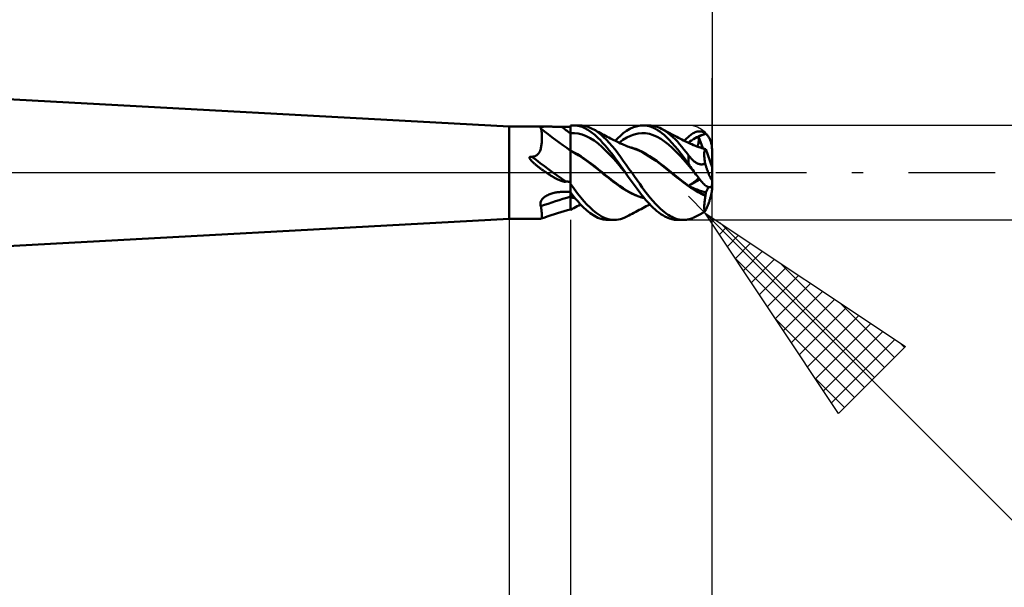
# Model space of a CAD drawing. Units: millimetres. Extents: x -76 to 93, y -42 to 40.
# Drawn here: x 27 to 47, y -9 to 3 of the extents above; entities that cross this region are included whole.
import ezdxf

# ---------------------------------------------------------------- set-up
doc = ezdxf.new("R2010")
doc.units = ezdxf.units.MM
doc.header["$LTSCALE"] = 4.8
doc.linetypes.add('LONGDASH_DASH', pattern=[0.85, 0.4, -0.2, 0.05, -0.2])
for name, color, linetype in [('1', 4, 'CONTINUOUS'), ('2', 7, 'CONTINUOUS'), ('4', 2, 'LONGDASH_DASH'), ('CUT', 1, 'CONTINUOUS'), ('NOCUT', 7, 'CONTINUOUS'), ('SK2', 7, 'CONTINUOUS'), ('SK4', 2, 'LONGDASH_DASH')]:
    doc.layers.add(name, color=color, linetype=linetype)

msp = doc.modelspace()

# ---------------------------------------------------------------- linework, layer by layer
at = {"layer": '1', "color": 4, "linetype": 'CONTINUOUS', "lineweight": 50}
for p, q in [((36.9, 0.975), (0, 3)), ((36.9, 0.975), (37.697, 0.975)), ((36.9, -0.975), (36.9, 0.975)), ((37.564, 0.955), (37.566, 0.959)), ((37.564, 0.95), (37.564, 0.955)), ((37.566, 0.945), (37.564, 0.95)), ((37.566, 0.959), (37.571, 0.963)), ((37.57, 0.939), (37.566, 0.945)), ((37.576, 0.933), (37.57, 0.939)), ((37.571, 0.963), (37.579, 0.966)), ((37.58, 0.922), (37.576, 0.933)), ((37.579, 0.966), (37.588, 0.968)), ((37.583, 0.91), (37.58, 0.922)), ((37.586, 0.897), (37.583, 0.91)), ((37.588, 0.882), (37.586, 0.897)), ((37.588, 0.968), (37.599, 0.97)), ((37.59, 0.867), (37.588, 0.882)), ((37.592, 0.85), (37.59, 0.867)), ((37.594, 0.832), (37.592, 0.85)), ((37.599, 0.97), (37.613, 0.972)), ((37.613, 0.972), (37.627, 0.973)), ((37.627, 0.973), (37.643, 0.974)), ((37.643, 0.974), (37.66, 0.975)), ((37.66, 0.975), (37.678, 0.975)), ((37.678, 0.975), (37.697, 0.975)), ((37.718, 0.975), (37.697, 0.975)), ((37.738, 0.975), (37.718, 0.975)), ((37.76, 0.974), (37.738, 0.975)), ((37.782, 0.974), (37.76, 0.974)), ((37.804, 0.974), (37.782, 0.974)), ((37.827, 0.973), (37.804, 0.974)), ((37.85, 0.973), (37.827, 0.973)), ((37.873, 0.972), (37.85, 0.973)), ((37.896, 0.972), (37.873, 0.972)), ((37.92, 0.972), (37.896, 0.972)), ((37.944, 0.971), (37.92, 0.972)), ((37.968, 0.971), (37.944, 0.971)), ((37.991, 0.971), (37.968, 0.971)), ((38.015, 0.971), (37.991, 0.971)), ((38.094, 0.971), (38.015, 0.971)), ((38.121, 0.971), (38.094, 0.971)), ((38.147, 0.971), (38.121, 0.971)), ((38.174, 0.971), (38.147, 0.971)), ((38.2, 0.971), (38.174, 0.971)), ((38.2, 0.995), (38.21, 0.997)), ((38.2, -0.786), (38.2, 0.995)), ((38.2, 0.968), (38.2, 0.99)), ((38.2, 0.968), (38.2, 0.99)), ((38.2, 0.946), (38.2, 0.968)), ((38.2, 0.946), (38.2, 0.968)), ((38.201, 0.923), (38.2, 0.946)), ((38.201, 0.923), (38.2, 0.946)), ((38.201, 0.901), (38.201, 0.923)), ((38.201, 0.901), (38.201, 0.923)), ((38.201, 0.878), (38.201, 0.901)), ((38.201, 0.878), (38.201, 0.901)), ((38.201, 0.856), (38.201, 0.878)), ((38.201, 0.856), (38.201, 0.878)), ((38.202, 0.833), (38.201, 0.856)), ((38.202, 0.833), (38.201, 0.856)), ((38.202, 0.833), (38.285, 0.837)), ((38.21, 0.997), (38.22, 0.998)), ((38.22, 0.998), (38.23, 0.998)), ((38.23, 0.998), (38.24, 0.999)), ((38.24, 0.999), (38.25, 1)), ((38.25, 1), (38.259, 1)), ((38.304, 0.999), (38.259, 1)), ((38.267, 1), (38.4, 1)), ((38.368, 0.828), (38.285, 0.837)), ((38.349, 0.993), (38.304, 0.999)), ((38.394, 0.983), (38.349, 0.993)), ((38.446, 0.967), (38.394, 0.983)), ((38.449, 0.997), (38.406, 1)), ((38.505, 0.942), (38.446, 0.967)), ((38.491, 0.991), (38.449, 0.997)), ((38.534, 0.981), (38.491, 0.991)), ((38.57, 0.907), (38.505, 0.942)), ((38.577, 0.968), (38.534, 0.981)), ((38.642, 0.86), (38.57, 0.907)), ((38.62, 0.951), (38.577, 0.968)), ((38.663, 0.931), (38.62, 0.951)), ((38.717, 0.8), (38.642, 0.86)), ((38.724, 0.896), (38.663, 0.931)), ((38.696, 0.914), (38.663, 0.931)), ((38.73, 0.896), (38.696, 0.914)), ((38.783, 0.855), (38.724, 0.896)), ((38.77, 0.874), (38.73, 0.896)), ((38.803, 0.856), (38.77, 0.874)), ((38.842, 0.807), (38.783, 0.855)), ((38.836, 0.838), (38.803, 0.856)), ((38.875, 0.816), (38.836, 0.838)), ((39.321, 0.833), (39.388, 0.882)), ((39.388, 0.882), (39.462, 0.926)), ((39.462, 0.926), (39.54, 0.962)), ((39.54, 0.962), (39.618, 0.986)), ((39.618, 0.986), (39.683, 0.997)), ((39.634, 0.829), (39.714, 0.837)), ((39.683, 0.997), (39.735, 1)), ((39.794, 0.833), (39.714, 0.837)), ((39.731, 1), (39.866, 1)), ((39.779, 0.998), (39.735, 1)), ((39.824, 0.991), (39.779, 0.998)), ((39.868, 0.981), (39.824, 0.991)), ((39.913, 0.998), (39.867, 1)), ((39.913, 0.967), (39.868, 0.981)), ((39.96, 0.991), (39.913, 0.998)), ((39.958, 0.949), (39.913, 0.967)), ((40.003, 0.927), (39.958, 0.949)), ((40.006, 0.981), (39.96, 0.991)), ((40.048, 0.901), (40.003, 0.927)), ((40.051, 0.966), (40.006, 0.981)), ((40.092, 0.872), (40.048, 0.901)), ((40.092, 0.949), (40.051, 0.966)), ((40.129, 0.931), (40.092, 0.949)), ((40.137, 0.838), (40.092, 0.872)), ((40.179, 0.902), (40.129, 0.931)), ((40.171, 0.908), (40.129, 0.931)), ((40.185, 0.797), (40.137, 0.838)), ((40.213, 0.885), (40.171, 0.908)), ((40.226, 0.87), (40.179, 0.902)), ((40.234, 0.874), (40.213, 0.885)), ((40.274, 0.834), (40.226, 0.87)), ((40.276, 0.851), (40.234, 0.874)), ((40.322, 0.795), (40.274, 0.834)), ((40.319, 0.829), (40.276, 0.851)), ((40.781, 0.822), (40.801, 0.834)), ((40.801, 0.834), (40.822, 0.845)), ((40.822, 0.845), (40.842, 0.854)), ((40.842, 0.854), (40.862, 0.862)), ((40.862, 0.862), (40.882, 0.868)), ((40.882, 0.868), (40.903, 0.872)), ((40.903, 0.872), (40.922, 0.874)), ((40.922, 0.874), (40.942, 0.874)), ((40.962, 0.873), (40.942, 0.874)), ((40.981, 0.869), (40.962, 0.873)), ((41, 0.864), (40.981, 0.869)), ((41.019, 0.856), (41, 0.864)), ((41.036, 0.847), (41.019, 0.856)), ((41.053, 0.836), (41.036, 0.847)), ((41.069, 0.823), (41.053, 0.836)), ((37.591, 0.611), (37.593, 0.634)), ((37.593, 0.634), (37.595, 0.657)), ((37.595, 0.813), (37.594, 0.832)), ((37.596, 0.793), (37.595, 0.813)), ((37.595, 0.657), (37.596, 0.68)), ((37.597, 0.772), (37.596, 0.793)), ((37.596, 0.68), (37.597, 0.704)), ((37.598, 0.75), (37.597, 0.772)), ((37.597, 0.727), (37.598, 0.75)), ((37.597, 0.704), (37.597, 0.727)), ((38.2, 0.833), (38.201, 0.833)), ((38.2, 0.833), (38.2, 0.833)), ((38.201, 0.833), (38.201, 0.833)), ((38.201, 0.833), (38.202, 0.833)), ((38.201, 0.833), (38.201, 0.833)), ((38.202, 0.799), (38.202, 0.833)), ((38.202, 0.799), (38.202, 0.833)), ((38.202, 0.764), (38.202, 0.799)), ((38.202, 0.764), (38.202, 0.799)), ((38.203, 0.731), (38.202, 0.764)), ((38.203, 0.731), (38.202, 0.764)), ((38.203, 0.699), (38.203, 0.731)), ((38.203, 0.699), (38.203, 0.731)), ((38.203, 0.668), (38.203, 0.699)), ((38.203, 0.668), (38.203, 0.699)), ((38.204, 0.638), (38.203, 0.668)), ((38.204, 0.638), (38.203, 0.668)), ((38.204, 0.611), (38.204, 0.638)), ((38.204, 0.611), (38.204, 0.638)), ((38.452, 0.807), (38.368, 0.828)), ((38.535, 0.775), (38.452, 0.807)), ((38.618, 0.733), (38.535, 0.775)), ((38.702, 0.68), (38.618, 0.733)), ((38.785, 0.617), (38.702, 0.68)), ((38.784, 0.74), (38.717, 0.8)), ((38.837, 0.685), (38.784, 0.74)), ((38.883, 0.634), (38.837, 0.685)), ((38.901, 0.753), (38.842, 0.807)), ((38.908, 0.798), (38.875, 0.816)), ((38.93, 0.581), (38.883, 0.634)), ((38.962, 0.694), (38.901, 0.753)), ((38.942, 0.78), (38.908, 0.798)), ((38.982, 0.758), (38.942, 0.78)), ((39.023, 0.629), (38.962, 0.694)), ((39.015, 0.741), (38.982, 0.758)), ((39.048, 0.724), (39.015, 0.741)), ((39.084, 0.56), (39.023, 0.629)), ((39.091, 0.703), (39.048, 0.724)), ((39.122, 0.687), (39.091, 0.703)), ((39.154, 0.671), (39.122, 0.687)), ((39.151, 0.673), (39.206, 0.729)), ((39.198, 0.65), (39.154, 0.671)), ((39.229, 0.635), (39.198, 0.65)), ((39.206, 0.729), (39.261, 0.781)), ((39.26, 0.62), (39.229, 0.635)), ((39.233, 0.633), (39.313, 0.693)), ((39.261, 0.781), (39.321, 0.833)), ((39.313, 0.693), (39.393, 0.742)), ((39.393, 0.742), (39.474, 0.781)), ((39.474, 0.781), (39.554, 0.81)), ((39.554, 0.81), (39.634, 0.829)), ((39.875, 0.819), (39.794, 0.833)), ((39.955, 0.795), (39.875, 0.819)), ((40.035, 0.76), (39.955, 0.795)), ((40.115, 0.715), (40.035, 0.76)), ((40.195, 0.659), (40.115, 0.715)), ((40.238, 0.75), (40.185, 0.797)), ((40.276, 0.596), (40.195, 0.659)), ((40.293, 0.696), (40.238, 0.75)), ((40.352, 0.633), (40.293, 0.696)), ((40.342, 0.816), (40.319, 0.829)), ((40.371, 0.752), (40.322, 0.795)), ((40.383, 0.794), (40.342, 0.816)), ((40.414, 0.563), (40.352, 0.633)), ((40.419, 0.706), (40.371, 0.752)), ((40.425, 0.772), (40.383, 0.794)), ((40.467, 0.656), (40.419, 0.706)), ((40.451, 0.759), (40.425, 0.772)), ((40.491, 0.738), (40.451, 0.759)), ((40.513, 0.604), (40.467, 0.656)), ((40.531, 0.716), (40.491, 0.738)), ((40.557, 0.703), (40.531, 0.716)), ((40.597, 0.682), (40.557, 0.703)), ((40.637, 0.661), (40.597, 0.682)), ((40.615, 0.673), (40.627, 0.686)), ((40.627, 0.686), (40.641, 0.7)), ((40.662, 0.649), (40.637, 0.661)), ((40.641, 0.7), (40.655, 0.714)), ((40.655, 0.714), (40.669, 0.729)), ((40.702, 0.63), (40.662, 0.649)), ((40.669, 0.729), (40.684, 0.743)), ((40.684, 0.743), (40.7, 0.758)), ((40.697, 0.633), (40.733, 0.659)), ((40.7, 0.758), (40.72, 0.776)), ((40.743, 0.612), (40.702, 0.63)), ((40.72, 0.776), (40.741, 0.793)), ((40.733, 0.659), (40.768, 0.684)), ((40.741, 0.793), (40.761, 0.808)), ((40.761, 0.808), (40.781, 0.822)), ((40.768, 0.684), (40.804, 0.708)), ((40.804, 0.708), (40.84, 0.729)), ((40.84, 0.729), (40.875, 0.749)), ((40.875, 0.749), (40.911, 0.767)), ((40.91, 0.616), (40.913, 0.627)), ((40.911, 0.767), (40.911, 0.768)), ((41.005, 0.517), (40.911, 0.768)), ((40.911, 0.768), (40.912, 0.768)), ((40.913, 0.751), (40.911, 0.767)), ((40.911, 0.767), (40.911, 0.767)), ((40.911, 0.767), (40.911, 0.767)), ((40.911, 0.767), (40.911, 0.767)), ((40.912, 0.768), (40.913, 0.768)), ((40.913, 0.768), (40.914, 0.769)), ((40.915, 0.736), (40.913, 0.751)), ((40.913, 0.627), (40.915, 0.64)), ((40.914, 0.769), (40.915, 0.769)), ((40.915, 0.769), (40.916, 0.769)), ((40.916, 0.721), (40.915, 0.736)), ((40.915, 0.64), (40.916, 0.652)), ((40.916, 0.769), (40.917, 0.77)), ((40.917, 0.707), (40.916, 0.721)), ((40.916, 0.652), (40.917, 0.665)), ((40.917, 0.77), (40.942, 0.781)), ((40.917, 0.77), (40.938, 0.776)), ((40.917, 0.692), (40.917, 0.707)), ((40.917, 0.679), (40.917, 0.692)), ((40.917, 0.665), (40.917, 0.679)), ((40.938, 0.776), (40.959, 0.782)), ((40.942, 0.781), (40.968, 0.792)), ((40.959, 0.782), (40.983, 0.79)), ((40.968, 0.792), (40.993, 0.801)), ((40.983, 0.79), (41.005, 0.798)), ((40.993, 0.801), (41.019, 0.81)), ((41.005, 0.798), (41.028, 0.805)), ((41.019, 0.81), (41.044, 0.817)), ((41.028, 0.805), (41.05, 0.813)), ((41.044, 0.817), (41.069, 0.823)), ((41.05, 0.813), (41.073, 0.82)), ((41.07, 0.823), (41.069, 0.823)), ((41.071, 0.822), (41.07, 0.823)), ((41.072, 0.821), (41.071, 0.822)), ((41.071, 0.822), (41.071, 0.822)), ((41.072, 0.82), (41.072, 0.821)), ((41.073, 0.82), (41.072, 0.82)), ((41.084, 0.809), (41.073, 0.82)), ((41.094, 0.798), (41.084, 0.809)), ((41.105, 0.786), (41.094, 0.798)), ((41.115, 0.772), (41.105, 0.786)), ((41.125, 0.758), (41.115, 0.772)), ((41.135, 0.743), (41.125, 0.758)), ((41.144, 0.727), (41.135, 0.743)), ((41.152, 0.711), (41.144, 0.727)), ((41.16, 0.694), (41.152, 0.711)), ((41.167, 0.677), (41.16, 0.694)), ((41.174, 0.66), (41.167, 0.677)), ((41.179, 0.641), (41.174, 0.66)), ((41.185, 0.622), (41.179, 0.641)), ((37.531, 0.414), (37.541, 0.43)), ((37.541, 0.43), (37.55, 0.448)), ((37.55, 0.448), (37.558, 0.465)), ((37.558, 0.465), (37.565, 0.484)), ((37.565, 0.484), (37.571, 0.504)), ((37.571, 0.504), (37.576, 0.524)), ((37.576, 0.524), (37.58, 0.545)), ((37.58, 0.545), (37.584, 0.566)), ((37.584, 0.566), (37.588, 0.588)), ((37.588, 0.588), (37.591, 0.611)), ((38.201, 0.467), (38.2, 0.467)), ((38.201, 0.46), (38.2, 0.461)), ((38.202, 0.466), (38.201, 0.467)), ((38.201, 0.467), (38.201, 0.467)), ((38.201, 0.46), (38.201, 0.46)), ((38.204, 0.459), (38.201, 0.46)), ((38.203, 0.466), (38.202, 0.466)), ((38.204, 0.466), (38.203, 0.466)), ((38.204, 0.585), (38.204, 0.611)), ((38.204, 0.586), (38.204, 0.611)), ((38.204, 0.562), (38.204, 0.586)), ((38.204, 0.562), (38.204, 0.585)), ((38.204, 0.541), (38.204, 0.562)), ((38.204, 0.541), (38.204, 0.562)), ((38.205, 0.522), (38.204, 0.541)), ((38.205, 0.522), (38.204, 0.541)), ((38.204, 0.468), (38.205, 0.473)), ((38.204, 0.468), (38.205, 0.473)), ((38.204, 0.466), (38.204, 0.468)), ((38.204, 0.466), (38.204, 0.468)), ((38.278, 0.43), (38.204, 0.466)), ((38.204, 0.466), (38.204, 0.466)), ((38.204, 0.465), (38.204, 0.466)), ((38.204, 0.464), (38.204, 0.466)), ((38.204, 0.459), (38.204, 0.465)), ((38.204, 0.463), (38.204, 0.464)), ((38.292, 0.415), (38.204, 0.459)), ((38.204, 0.459), (38.204, 0.459)), ((38.204, 0.449), (38.204, 0.459)), ((38.204, 0.449), (38.204, 0.459)), ((38.204, 0.438), (38.204, 0.449)), ((38.204, 0.438), (38.204, 0.449)), ((38.204, 0.424), (38.204, 0.438)), ((38.204, 0.424), (38.204, 0.438)), ((38.204, 0.409), (38.204, 0.424)), ((38.204, 0.409), (38.204, 0.424)), ((38.205, 0.506), (38.205, 0.522)), ((38.205, 0.506), (38.205, 0.522)), ((38.205, 0.492), (38.205, 0.506)), ((38.205, 0.492), (38.205, 0.506)), ((38.205, 0.481), (38.205, 0.492)), ((38.205, 0.481), (38.205, 0.492)), ((38.205, 0.473), (38.205, 0.481)), ((38.205, 0.473), (38.205, 0.481)), ((38.353, 0.388), (38.278, 0.43)), ((38.868, 0.544), (38.785, 0.617)), ((38.952, 0.465), (38.868, 0.544)), ((38.977, 0.526), (38.93, 0.581)), ((39.035, 0.38), (38.952, 0.465)), ((39.024, 0.469), (38.977, 0.526)), ((39.071, 0.409), (39.024, 0.469)), ((39.145, 0.487), (39.084, 0.56)), ((39.205, 0.411), (39.145, 0.487)), ((39.303, 0.6), (39.26, 0.62)), ((39.334, 0.587), (39.303, 0.6)), ((39.365, 0.574), (39.334, 0.587)), ((39.409, 0.556), (39.365, 0.574)), ((39.44, 0.545), (39.409, 0.556)), ((39.471, 0.534), (39.44, 0.545)), ((39.484, 0.533), (39.45, 0.542)), ((39.518, 0.519), (39.471, 0.534)), ((39.518, 0.524), (39.484, 0.533)), ((39.551, 0.513), (39.518, 0.524)), ((39.617, 0.483), (39.518, 0.519)), ((39.585, 0.502), (39.551, 0.513)), ((39.618, 0.489), (39.585, 0.502)), ((39.712, 0.438), (39.617, 0.483)), ((39.652, 0.474), (39.618, 0.489)), ((39.727, 0.438), (39.652, 0.474)), ((39.793, 0.393), (39.712, 0.438)), ((39.802, 0.396), (39.727, 0.438)), ((40.356, 0.526), (40.276, 0.596)), ((40.436, 0.449), (40.356, 0.526)), ((40.477, 0.487), (40.414, 0.563)), ((40.516, 0.366), (40.436, 0.449)), ((40.54, 0.407), (40.477, 0.487)), ((40.56, 0.549), (40.513, 0.604)), ((40.606, 0.492), (40.56, 0.549)), ((40.653, 0.432), (40.606, 0.492)), ((40.7, 0.37), (40.653, 0.432)), ((40.77, 0.6), (40.743, 0.612)), ((40.809, 0.584), (40.77, 0.6)), ((40.849, 0.568), (40.809, 0.584)), ((40.878, 0.557), (40.849, 0.568)), ((40.917, 0.543), (40.878, 0.557)), ((40.883, 0.555), (40.89, 0.564)), ((40.89, 0.564), (40.895, 0.573)), ((40.895, 0.573), (40.9, 0.583)), ((40.9, 0.583), (40.904, 0.593)), ((40.904, 0.593), (40.908, 0.604)), ((40.908, 0.604), (40.91, 0.616)), ((40.955, 0.529), (40.917, 0.543)), ((40.95, 0.534), (40.928, 0.539)), ((40.972, 0.528), (40.95, 0.534)), ((40.985, 0.519), (40.955, 0.529)), ((40.994, 0.521), (40.972, 0.528)), ((40.997, 0.515), (40.985, 0.519)), ((41.016, 0.513), (40.994, 0.521)), ((41.01, 0.511), (40.997, 0.515)), ((41.022, 0.506), (41.01, 0.511)), ((41.039, 0.505), (41.016, 0.513)), ((41.035, 0.501), (41.022, 0.506)), ((41.034, 0.414), (41.035, 0.428)), ((41.048, 0.496), (41.035, 0.501)), ((41.035, 0.428), (41.037, 0.441)), ((41.037, 0.441), (41.039, 0.453)), ((41.061, 0.497), (41.039, 0.505)), ((41.039, 0.453), (41.041, 0.463)), ((41.041, 0.463), (41.044, 0.471)), ((41.044, 0.471), (41.048, 0.478)), ((41.061, 0.491), (41.048, 0.496)), ((41.048, 0.478), (41.052, 0.484)), ((41.052, 0.484), (41.056, 0.488)), ((41.058, 0.499), (41.055, 0.499)), ((41.056, 0.488), (41.061, 0.491)), ((41.061, 0.498), (41.058, 0.499)), ((41.063, 0.497), (41.061, 0.498)), ((41.062, 0.496), (41.061, 0.497)), ((41.061, 0.496), (41.061, 0.497)), ((41.061, 0.495), (41.061, 0.496)), ((41.061, 0.495), (41.061, 0.495)), ((41.061, 0.494), (41.061, 0.495)), ((41.061, 0.493), (41.061, 0.494)), ((41.061, 0.492), (41.061, 0.493)), ((41.061, 0.491), (41.061, 0.492)), ((41.062, 0.496), (41.062, 0.496)), ((41.063, 0.495), (41.062, 0.496)), ((41.066, 0.496), (41.063, 0.497)), ((41.064, 0.495), (41.063, 0.495)), ((41.065, 0.494), (41.064, 0.495)), ((41.066, 0.494), (41.065, 0.494)), ((41.069, 0.496), (41.066, 0.496)), ((41.067, 0.494), (41.066, 0.494)), ((41.068, 0.494), (41.067, 0.494)), ((41.068, 0.494), (41.069, 0.494)), ((41.072, 0.495), (41.069, 0.496)), ((41.069, 0.494), (41.07, 0.494)), ((41.07, 0.494), (41.071, 0.494)), ((41.071, 0.494), (41.072, 0.495)), ((41.2, 0.118), (41.072, 0.495)), ((41.189, 0.602), (41.185, 0.622)), ((41.193, 0.582), (41.189, 0.602)), ((41.196, 0.563), (41.193, 0.582)), ((41.198, 0.542), (41.196, 0.563)), ((41.199, 0.521), (41.198, 0.542)), ((41.2, 0.5), (41.199, 0.521)), ((41.2, -0.251), (41.2, 0.5)), ((37.334, 0.318), (37.335, 0.326)), ((37.336, 0.31), (37.334, 0.318)), ((37.335, 0.326), (37.34, 0.333)), ((37.339, 0.302), (37.336, 0.31)), ((37.344, 0.294), (37.339, 0.302)), ((37.34, 0.333), (37.347, 0.337)), ((37.348, 0.286), (37.344, 0.294)), ((37.347, 0.337), (37.356, 0.338)), ((37.353, 0.279), (37.348, 0.286)), ((37.359, 0.272), (37.353, 0.279)), ((37.356, 0.338), (37.365, 0.338)), ((37.365, 0.264), (37.359, 0.272)), ((37.375, 0.338), (37.365, 0.338)), ((37.372, 0.256), (37.365, 0.264)), ((37.38, 0.248), (37.372, 0.256)), ((37.384, 0.336), (37.375, 0.338)), ((37.388, 0.239), (37.38, 0.248)), ((37.384, 0.336), (37.409, 0.339)), ((37.397, 0.23), (37.388, 0.239)), ((37.406, 0.221), (37.397, 0.23)), ((37.416, 0.211), (37.406, 0.221)), ((37.409, 0.339), (37.432, 0.345)), ((37.427, 0.202), (37.416, 0.211)), ((37.432, 0.345), (37.453, 0.352)), ((37.453, 0.352), (37.472, 0.361)), ((37.472, 0.361), (37.489, 0.371)), ((37.489, 0.371), (37.504, 0.384)), ((37.504, 0.384), (37.518, 0.398)), ((37.518, 0.398), (37.531, 0.414)), ((38.202, 0.257), (38.203, 0.283)), ((38.202, 0.257), (38.203, 0.283)), ((38.202, 0.229), (38.202, 0.257)), ((38.202, 0.229), (38.202, 0.257)), ((38.202, 0.2), (38.202, 0.229)), ((38.202, 0.2), (38.202, 0.229)), ((38.203, 0.393), (38.204, 0.409)), ((38.203, 0.392), (38.204, 0.409)), ((38.203, 0.374), (38.203, 0.393)), ((38.203, 0.374), (38.203, 0.392)), ((38.203, 0.354), (38.203, 0.374)), ((38.203, 0.354), (38.203, 0.374)), ((38.203, 0.332), (38.203, 0.354)), ((38.203, 0.332), (38.203, 0.354)), ((38.203, 0.308), (38.203, 0.332)), ((38.203, 0.308), (38.203, 0.332)), ((38.203, 0.283), (38.203, 0.308)), ((38.203, 0.283), (38.203, 0.308)), ((38.378, 0.363), (38.292, 0.415)), ((38.427, 0.341), (38.353, 0.388)), ((38.464, 0.305), (38.378, 0.363)), ((38.501, 0.291), (38.427, 0.341)), ((38.553, 0.243), (38.464, 0.305)), ((38.575, 0.239), (38.501, 0.291)), ((38.643, 0.178), (38.553, 0.243)), ((38.649, 0.184), (38.575, 0.239)), ((39.118, 0.29), (39.035, 0.38)), ((39.118, 0.348), (39.071, 0.409)), ((39.165, 0.285), (39.118, 0.348)), ((39.202, 0.195), (39.118, 0.29)), ((39.212, 0.22), (39.165, 0.285)), ((39.263, 0.332), (39.205, 0.411)), ((39.258, 0.153), (39.212, 0.22)), ((39.321, 0.25), (39.263, 0.332)), ((39.381, 0.168), (39.321, 0.25)), ((39.872, 0.345), (39.793, 0.393)), ((39.878, 0.351), (39.802, 0.396)), ((39.948, 0.296), (39.872, 0.345)), ((39.953, 0.303), (39.878, 0.351)), ((40.018, 0.247), (39.948, 0.296)), ((40.028, 0.25), (39.953, 0.303)), ((40.083, 0.199), (40.018, 0.247)), ((40.103, 0.194), (40.028, 0.25)), ((40.596, 0.275), (40.516, 0.366)), ((40.609, 0.313), (40.54, 0.407)), ((40.677, 0.182), (40.596, 0.275)), ((40.7, 0.186), (40.609, 0.313)), ((40.71, 0.357), (40.7, 0.37)), ((40.7, 0.186), (40.7, 0.37)), ((40.72, 0.344), (40.71, 0.357)), ((40.73, 0.332), (40.72, 0.344)), ((40.741, 0.319), (40.73, 0.332)), ((40.751, 0.307), (40.741, 0.319)), ((40.763, 0.295), (40.751, 0.307)), ((40.774, 0.283), (40.763, 0.295)), ((40.786, 0.271), (40.774, 0.283)), ((40.798, 0.26), (40.786, 0.271)), ((40.81, 0.249), (40.798, 0.26)), ((40.823, 0.238), (40.81, 0.249)), ((40.836, 0.228), (40.823, 0.238)), ((40.85, 0.219), (40.836, 0.228)), ((40.864, 0.21), (40.85, 0.219)), ((40.878, 0.202), (40.864, 0.21)), ((41.034, 0.398), (41.034, 0.414)), ((41.034, 0.381), (41.034, 0.398)), ((41.035, 0.362), (41.034, 0.381)), ((41.036, 0.342), (41.035, 0.362)), ((41.038, 0.32), (41.036, 0.342)), ((41.04, 0.298), (41.038, 0.32)), ((41.043, 0.274), (41.04, 0.298)), ((41.046, 0.248), (41.043, 0.274)), ((41.05, 0.222), (41.046, 0.248)), ((41.055, 0.195), (41.05, 0.222)), ((37.438, 0.192), (37.427, 0.202)), ((37.449, 0.182), (37.438, 0.192)), ((37.461, 0.172), (37.449, 0.182)), ((37.472, 0.162), (37.461, 0.172)), ((37.484, 0.152), (37.472, 0.162)), ((37.496, 0.143), (37.484, 0.152)), ((37.508, 0.133), (37.496, 0.143)), ((37.519, 0.124), (37.508, 0.133)), ((37.531, 0.115), (37.519, 0.124)), ((37.543, 0.105), (37.531, 0.115)), ((37.555, 0.096), (37.543, 0.105)), ((37.567, 0.087), (37.555, 0.096)), ((37.579, 0.078), (37.567, 0.087)), ((37.591, 0.069), (37.579, 0.078)), ((37.603, 0.061), (37.591, 0.069)), ((37.615, 0.052), (37.603, 0.061)), ((37.628, 0.043), (37.615, 0.052)), ((37.64, 0.034), (37.628, 0.043)), ((37.652, 0.026), (37.64, 0.034)), ((37.665, 0.017), (37.652, 0.026)), ((37.677, 0.008), (37.665, 0.017)), ((37.69, 0), (37.677, 0.008)), ((38.201, 0.105), (38.202, 0.138)), ((38.201, 0.105), (38.202, 0.138)), ((38.201, 0.071), (38.201, 0.105)), ((38.201, 0.071), (38.201, 0.105)), ((38.201, 0.036), (38.201, 0.071)), ((38.201, 0.036), (38.201, 0.071)), ((38.201, 0), (38.201, 0.036)), ((38.201, 0), (38.201, 0.036)), ((38.201, -0.03), (38.201, 0)), ((38.201, -0.03), (38.201, 0)), ((38.202, 0.169), (38.202, 0.2)), ((38.202, 0.17), (38.202, 0.2)), ((38.202, 0.138), (38.202, 0.17)), ((38.202, 0.138), (38.202, 0.169)), ((38.733, 0.109), (38.643, 0.178)), ((38.724, 0.128), (38.649, 0.184)), ((38.798, 0.068), (38.724, 0.128)), ((38.821, 0.037), (38.733, 0.109)), ((38.872, 0.007), (38.798, 0.068)), ((38.911, -0.038), (38.821, 0.037)), ((38.946, -0.053), (38.872, 0.007)), ((39.285, 0.095), (39.202, 0.195)), ((39.309, 0.08), (39.258, 0.153)), ((39.368, -0.006), (39.285, 0.095)), ((39.364, 0), (39.309, 0.08)), ((39.365, 0), (39.364, 0)), ((39.441, 0.084), (39.381, 0.168)), ((39.501, 0), (39.441, 0.084)), ((39.557, -0.08), (39.501, 0)), ((40.149, 0.147), (40.083, 0.199)), ((40.178, 0.135), (40.103, 0.194)), ((40.218, 0.09), (40.149, 0.147)), ((40.254, 0.075), (40.178, 0.135)), ((40.294, 0.03), (40.218, 0.09)), ((40.329, 0.015), (40.254, 0.075)), ((40.372, -0.031), (40.294, 0.03)), ((40.404, -0.045), (40.329, 0.015)), ((40.757, 0.088), (40.677, 0.182)), ((40.723, 0.154), (40.7, 0.186)), ((40.746, 0.122), (40.723, 0.154)), ((40.768, 0.09), (40.746, 0.122)), ((40.837, -0.006), (40.757, 0.088)), ((40.791, 0.058), (40.768, 0.09)), ((40.814, 0.026), (40.791, 0.058)), ((40.837, -0.006), (40.814, 0.026)), ((40.892, 0.195), (40.878, 0.202)), ((40.906, 0.189), (40.892, 0.195)), ((40.921, 0.184), (40.906, 0.189)), ((40.935, 0.18), (40.921, 0.184)), ((40.95, 0.177), (40.935, 0.18)), ((40.964, 0.176), (40.95, 0.177)), ((40.978, 0.175), (40.964, 0.176)), ((40.978, 0.175), (40.991, 0.176)), ((40.991, 0.176), (41.004, 0.177)), ((41.004, 0.177), (41.017, 0.18)), ((41.017, 0.18), (41.035, 0.185)), ((41.035, 0.185), (41.055, 0.195)), ((41.059, 0.179), (41.055, 0.195)), ((41.064, 0.163), (41.059, 0.179)), ((41.069, 0.147), (41.064, 0.163)), ((41.074, 0.131), (41.069, 0.147)), ((41.079, 0.116), (41.074, 0.131)), ((41.083, 0.101), (41.079, 0.116)), ((41.088, 0.087), (41.083, 0.101)), ((41.093, 0.072), (41.088, 0.087)), ((41.098, 0.058), (41.093, 0.072)), ((41.103, 0.044), (41.098, 0.058)), ((41.108, 0.029), (41.103, 0.044)), ((41.113, 0.015), (41.108, 0.029)), ((41.118, 0.001), (41.113, 0.015)), ((41.123, -0.013), (41.118, 0.001)), ((37.705, -0.01), (37.69, 0)), ((37.72, -0.02), (37.705, -0.01)), ((37.735, -0.03), (37.72, -0.02)), ((37.75, -0.039), (37.735, -0.03)), ((37.765, -0.049), (37.75, -0.039)), ((37.78, -0.058), (37.765, -0.049)), ((37.795, -0.067), (37.78, -0.058)), ((37.81, -0.076), (37.795, -0.067)), ((37.824, -0.084), (37.81, -0.076)), ((37.839, -0.093), (37.824, -0.084)), ((37.853, -0.101), (37.839, -0.093)), ((37.867, -0.108), (37.853, -0.101)), ((37.88, -0.116), (37.867, -0.108)), ((37.894, -0.123), (37.88, -0.116)), ((37.907, -0.13), (37.894, -0.123)), ((37.92, -0.136), (37.907, -0.13)), ((37.933, -0.142), (37.92, -0.136)), ((37.945, -0.148), (37.933, -0.142)), ((37.957, -0.153), (37.945, -0.148)), ((37.969, -0.158), (37.957, -0.153)), ((37.98, -0.163), (37.969, -0.158)), ((37.991, -0.168), (37.98, -0.163)), ((38.002, -0.172), (37.991, -0.168)), ((38.012, -0.175), (38.002, -0.172)), ((38.023, -0.179), (38.012, -0.175)), ((38.036, -0.183), (38.023, -0.179)), ((38.05, -0.186), (38.036, -0.183)), ((38.063, -0.189), (38.05, -0.186)), ((38.077, -0.191), (38.063, -0.189)), ((38.077, -0.191), (38.091, -0.191)), ((38.091, -0.191), (38.104, -0.187)), ((38.117, -0.188), (38.104, -0.187)), ((38.131, -0.188), (38.117, -0.188)), ((38.145, -0.189), (38.131, -0.188)), ((38.159, -0.191), (38.145, -0.189)), ((38.173, -0.192), (38.159, -0.191)), ((38.186, -0.194), (38.173, -0.192)), ((38.2, -0.195), (38.186, -0.194)), ((38.2, -0.124), (38.201, -0.092)), ((38.2, -0.124), (38.201, -0.092)), ((38.2, -0.156), (38.2, -0.124)), ((38.2, -0.156), (38.2, -0.124)), ((38.2, -0.188), (38.2, -0.156)), ((38.2, -0.188), (38.2, -0.156)), ((38.2, -0.221), (38.2, -0.188)), ((38.2, -0.221), (38.2, -0.188)), ((38.201, -0.061), (38.201, -0.03)), ((38.201, -0.061), (38.201, -0.03)), ((38.201, -0.092), (38.201, -0.061)), ((38.201, -0.092), (38.201, -0.061)), ((39.005, -0.112), (38.911, -0.038)), ((39.02, -0.112), (38.946, -0.053)), ((39.1, -0.184), (39.005, -0.112)), ((39.095, -0.169), (39.02, -0.112)), ((39.169, -0.224), (39.095, -0.169)), ((39.194, -0.253), (39.1, -0.184)), ((39.366, -0.001), (39.365, 0)), ((39.367, -0.002), (39.366, -0.001)), ((39.367, -0.003), (39.367, -0.002)), ((39.368, -0.004), (39.367, -0.003)), ((39.368, -0.005), (39.368, -0.004)), ((39.426, -0.086), (39.368, -0.005)), ((39.368, -0.006), (39.368, -0.006)), ((39.368, -0.006), (39.368, -0.006)), ((39.368, -0.006), (39.368, -0.006)), ((39.368, -0.006), (39.368, -0.006)), ((39.368, -0.006), (39.368, -0.006)), ((39.487, -0.171), (39.426, -0.086)), ((39.551, -0.26), (39.487, -0.171)), ((39.613, -0.159), (39.557, -0.08)), ((39.668, -0.238), (39.613, -0.159)), ((40.45, -0.092), (40.372, -0.031)), ((40.479, -0.104), (40.404, -0.045)), ((40.525, -0.152), (40.45, -0.092)), ((40.555, -0.164), (40.479, -0.104)), ((40.598, -0.21), (40.525, -0.152)), ((40.63, -0.222), (40.555, -0.164)), ((40.7, -0.281), (40.942, -0.145)), ((40.804, -0.21), (40.816, -0.202)), ((40.816, -0.202), (40.827, -0.194)), ((40.827, -0.194), (40.837, -0.185)), ((40.86, -0.036), (40.837, -0.006)), ((40.837, -0.185), (40.848, -0.177)), ((40.848, -0.177), (40.857, -0.17)), ((40.857, -0.17), (40.865, -0.163)), ((40.882, -0.067), (40.86, -0.036)), ((40.865, -0.163), (40.873, -0.156)), ((40.873, -0.156), (40.88, -0.15)), ((40.88, -0.15), (40.887, -0.144)), ((40.904, -0.096), (40.882, -0.067)), ((40.887, -0.144), (40.892, -0.138)), ((40.892, -0.138), (40.897, -0.133)), ((40.897, -0.133), (40.902, -0.128)), ((40.902, -0.128), (40.905, -0.124)), ((40.927, -0.125), (40.904, -0.096)), ((40.905, -0.124), (40.908, -0.12)), ((40.908, -0.12), (40.911, -0.116)), ((40.911, -0.116), (40.913, -0.113)), ((40.913, -0.113), (40.915, -0.11)), ((40.949, -0.153), (40.927, -0.125)), ((40.97, -0.179), (40.949, -0.153)), ((40.992, -0.204), (40.97, -0.179)), ((41.013, -0.227), (40.992, -0.204)), ((41.129, -0.026), (41.123, -0.013)), ((41.134, -0.039), (41.129, -0.026)), ((41.139, -0.051), (41.134, -0.039)), ((41.143, -0.062), (41.139, -0.051)), ((41.148, -0.073), (41.143, -0.062)), ((41.153, -0.084), (41.148, -0.073)), ((41.158, -0.094), (41.153, -0.084)), ((41.163, -0.104), (41.158, -0.094)), ((41.167, -0.113), (41.163, -0.104)), ((41.172, -0.121), (41.167, -0.113)), ((41.176, -0.127), (41.172, -0.121)), ((41.18, -0.133), (41.176, -0.127)), ((41.184, -0.138), (41.18, -0.133)), ((41.187, -0.142), (41.184, -0.138)), ((41.191, -0.144), (41.187, -0.142)), ((41.193, -0.144), (41.191, -0.144)), ((41.193, -0.144), (41.196, -0.143)), ((41.196, -0.143), (41.198, -0.141)), ((41.198, -0.141), (41.199, -0.136)), ((41.199, -0.136), (41.2, -0.13)), ((41.2, -0.13), (41.2, -0.123)), ((37.899, -0.419), (37.922, -0.415)), ((37.922, -0.415), (37.945, -0.413)), ((37.945, -0.413), (37.968, -0.41)), ((37.968, -0.41), (37.992, -0.409)), ((37.992, -0.409), (38.015, -0.408)), ((38.015, -0.408), (38.042, -0.408)), ((38.042, -0.408), (38.068, -0.407)), ((38.068, -0.407), (38.094, -0.407)), ((38.094, -0.407), (38.121, -0.406)), ((38.121, -0.406), (38.147, -0.406)), ((38.147, -0.406), (38.174, -0.405)), ((38.174, -0.405), (38.2, -0.405)), ((38.279, -0.342), (38.2, -0.234)), ((38.252, -0.481), (38.2, -0.415)), ((38.352, -0.439), (38.279, -0.342)), ((39.243, -0.278), (39.169, -0.224)), ((39.286, -0.319), (39.194, -0.253)), ((39.317, -0.33), (39.243, -0.278)), ((39.381, -0.381), (39.286, -0.319)), ((39.391, -0.377), (39.317, -0.33)), ((39.478, -0.433), (39.381, -0.381)), ((39.466, -0.419), (39.391, -0.377)), ((39.614, -0.345), (39.551, -0.26)), ((39.668, -0.417), (39.614, -0.345)), ((39.723, -0.314), (39.668, -0.238)), ((39.713, -0.477), (39.668, -0.417)), ((39.778, -0.389), (39.723, -0.314)), ((39.835, -0.461), (39.778, -0.389)), ((40.673, -0.265), (40.598, -0.21)), ((40.705, -0.277), (40.63, -0.222)), ((40.75, -0.318), (40.673, -0.265)), ((40.7, -0.281), (40.701, -0.28)), ((40.708, -0.285), (40.7, -0.281)), ((40.701, -0.28), (40.702, -0.279)), ((40.702, -0.279), (40.703, -0.279)), ((40.703, -0.279), (40.704, -0.278)), ((40.704, -0.278), (40.705, -0.277)), ((40.704, -0.278), (40.704, -0.278)), ((40.705, -0.277), (40.717, -0.269)), ((40.716, -0.289), (40.708, -0.285)), ((40.723, -0.293), (40.716, -0.289)), ((40.717, -0.269), (40.73, -0.261)), ((40.731, -0.298), (40.723, -0.293)), ((40.73, -0.261), (40.742, -0.253)), ((40.739, -0.302), (40.731, -0.298)), ((40.746, -0.306), (40.739, -0.302)), ((40.742, -0.253), (40.755, -0.245)), ((40.754, -0.31), (40.746, -0.306)), ((40.828, -0.366), (40.75, -0.318)), ((40.805, -0.343), (40.754, -0.31)), ((40.791, -0.324), (40.754, -0.31)), ((40.755, -0.245), (40.767, -0.236)), ((40.767, -0.236), (40.78, -0.228)), ((40.78, -0.228), (40.792, -0.219)), ((40.835, -0.341), (40.791, -0.324)), ((40.792, -0.219), (40.804, -0.21)), ((40.856, -0.374), (40.805, -0.343)), ((40.906, -0.411), (40.828, -0.366)), ((40.882, -0.359), (40.835, -0.341)), ((40.907, -0.404), (40.856, -0.374)), ((40.93, -0.376), (40.882, -0.359)), ((40.984, -0.452), (40.906, -0.411)), ((40.958, -0.432), (40.907, -0.404)), ((40.978, -0.392), (40.93, -0.376)), ((41.025, -0.407), (40.978, -0.392)), ((41.032, -0.247), (41.013, -0.227)), ((41.072, -0.422), (41.025, -0.407)), ((41.051, -0.265), (41.032, -0.247)), ((41.069, -0.28), (41.051, -0.265)), ((41.07, -0.281), (41.069, -0.28)), ((41.071, -0.281), (41.07, -0.281)), ((41.071, -0.282), (41.071, -0.281)), ((41.072, -0.282), (41.071, -0.282)), ((41.072, -0.283), (41.072, -0.282)), ((41.073, -0.283), (41.072, -0.283)), ((41.072, -0.422), (41.122, -0.304)), ((41.084, -0.289), (41.073, -0.283)), ((41.094, -0.294), (41.084, -0.289)), ((41.105, -0.298), (41.094, -0.294)), ((41.115, -0.302), (41.105, -0.298)), ((41.125, -0.305), (41.115, -0.302)), ((41.135, -0.307), (41.125, -0.305)), ((41.144, -0.308), (41.135, -0.307)), ((41.152, -0.309), (41.144, -0.308)), ((41.152, -0.309), (41.16, -0.308)), ((41.16, -0.308), (41.167, -0.307)), ((41.167, -0.307), (41.174, -0.304)), ((41.174, -0.304), (41.179, -0.301)), ((41.179, -0.301), (41.185, -0.297)), ((41.185, -0.297), (41.189, -0.291)), ((41.189, -0.291), (41.193, -0.285)), ((41.191, -0.43), (41.193, -0.415)), ((41.193, -0.285), (41.196, -0.278)), ((41.193, -0.415), (41.196, -0.401)), ((41.196, -0.278), (41.198, -0.27)), ((41.196, -0.401), (41.198, -0.389)), ((41.198, -0.27), (41.199, -0.261)), ((41.198, -0.389), (41.199, -0.377)), ((41.199, -0.261), (41.2, -0.251)), ((41.199, -0.377), (41.2, -0.367)), ((41.2, -0.358), (41.2, -0.258)), ((41.2, -0.367), (41.2, -0.359)), ((37.567, -0.63), (37.572, -0.613)), ((37.572, -0.613), (37.58, -0.596)), ((37.58, -0.596), (37.59, -0.579)), ((37.59, -0.579), (37.602, -0.563)), ((37.602, -0.563), (37.615, -0.548)), ((37.615, -0.548), (37.631, -0.534)), ((37.631, -0.534), (37.647, -0.52)), ((37.647, -0.52), (37.665, -0.507)), ((37.665, -0.507), (37.683, -0.495)), ((37.683, -0.495), (37.703, -0.484)), ((37.703, -0.484), (37.723, -0.474)), ((37.723, -0.474), (37.743, -0.465)), ((37.743, -0.465), (37.764, -0.456)), ((37.764, -0.456), (37.786, -0.448)), ((37.786, -0.448), (37.808, -0.441)), ((37.808, -0.441), (37.83, -0.434)), ((37.83, -0.434), (37.853, -0.428)), ((37.853, -0.428), (37.876, -0.423)), ((37.876, -0.423), (37.899, -0.419)), ((38.201, -0.509), (38.2, -0.509)), ((38.201, -0.514), (38.2, -0.514)), ((38.201, -0.509), (38.201, -0.509)), ((38.202, -0.509), (38.201, -0.509)), ((38.201, -0.514), (38.201, -0.514)), ((38.202, -0.515), (38.201, -0.514)), ((38.203, -0.51), (38.202, -0.509)), ((38.204, -0.515), (38.202, -0.515)), ((38.204, -0.51), (38.203, -0.51)), ((38.203, -0.645), (38.204, -0.616)), ((38.203, -0.645), (38.204, -0.616)), ((38.204, -0.494), (38.205, -0.478)), ((38.204, -0.494), (38.205, -0.478)), ((38.204, -0.51), (38.204, -0.494)), ((38.204, -0.51), (38.204, -0.494)), ((38.22, -0.515), (38.204, -0.51)), ((38.204, -0.51), (38.204, -0.51)), ((38.204, -0.511), (38.204, -0.51)), ((38.204, -0.511), (38.204, -0.51)), ((38.204, -0.512), (38.204, -0.511)), ((38.204, -0.512), (38.204, -0.511)), ((38.204, -0.512), (38.204, -0.512)), ((38.204, -0.513), (38.204, -0.512)), ((38.204, -0.513), (38.204, -0.512)), ((38.204, -0.512), (38.204, -0.512)), ((38.204, -0.514), (38.204, -0.513)), ((38.204, -0.514), (38.204, -0.513)), ((38.204, -0.514), (38.204, -0.514)), ((38.204, -0.515), (38.204, -0.514)), ((38.204, -0.515), (38.204, -0.514)), ((38.204, -0.514), (38.204, -0.514)), ((38.204, -0.515), (38.204, -0.515)), ((38.221, -0.52), (38.204, -0.515)), ((38.204, -0.551), (38.204, -0.515)), ((38.204, -0.551), (38.204, -0.515)), ((38.204, -0.585), (38.204, -0.551)), ((38.204, -0.585), (38.204, -0.551)), ((38.204, -0.616), (38.204, -0.585)), ((38.204, -0.616), (38.204, -0.585)), ((38.205, -0.435), (38.205, -0.421)), ((38.205, -0.435), (38.205, -0.421)), ((38.205, -0.449), (38.205, -0.435)), ((38.205, -0.449), (38.205, -0.435)), ((38.205, -0.463), (38.205, -0.449)), ((38.205, -0.463), (38.205, -0.449)), ((38.205, -0.478), (38.205, -0.463)), ((38.205, -0.478), (38.205, -0.463)), ((38.236, -0.52), (38.22, -0.515)), ((38.237, -0.525), (38.221, -0.52)), ((38.251, -0.525), (38.236, -0.52)), ((38.253, -0.53), (38.237, -0.525)), ((38.267, -0.53), (38.251, -0.525)), ((38.304, -0.544), (38.252, -0.481)), ((38.27, -0.534), (38.253, -0.53)), ((38.283, -0.534), (38.267, -0.53)), ((38.286, -0.538), (38.27, -0.534)), ((38.299, -0.538), (38.283, -0.534)), ((38.302, -0.542), (38.286, -0.538)), ((38.355, -0.604), (38.304, -0.544)), ((38.42, -0.526), (38.352, -0.439)), ((38.408, -0.664), (38.355, -0.604)), ((38.485, -0.603), (38.42, -0.526)), ((38.551, -0.674), (38.485, -0.603)), ((39.54, -0.456), (39.466, -0.419)), ((39.575, -0.478), (39.478, -0.433)), ((39.614, -0.488), (39.54, -0.456)), ((39.671, -0.515), (39.575, -0.478)), ((39.688, -0.516), (39.614, -0.488)), ((39.766, -0.543), (39.671, -0.515)), ((39.762, -0.538), (39.688, -0.516)), ((39.753, -0.526), (39.713, -0.477)), ((39.792, -0.574), (39.753, -0.526)), ((39.832, -0.62), (39.792, -0.574)), ((39.873, -0.663), (39.832, -0.62)), ((39.892, -0.531), (39.835, -0.461)), ((39.949, -0.598), (39.892, -0.531)), ((40.006, -0.66), (39.949, -0.598)), ((41.01, -0.458), (40.958, -0.432)), ((41.061, -0.488), (40.984, -0.452)), ((41.061, -0.481), (41.01, -0.458)), ((41.039, -0.642), (41.041, -0.619)), ((41.041, -0.619), (41.044, -0.594)), ((41.044, -0.594), (41.048, -0.569)), ((41.048, -0.569), (41.052, -0.543)), ((41.052, -0.543), (41.056, -0.516)), ((41.056, -0.516), (41.061, -0.488)), ((41.061, -0.481), (41.063, -0.472)), ((41.061, -0.482), (41.061, -0.481)), ((41.061, -0.483), (41.061, -0.482)), ((41.061, -0.484), (41.061, -0.483)), ((41.061, -0.485), (41.061, -0.484)), ((41.061, -0.486), (41.061, -0.485)), ((41.061, -0.487), (41.061, -0.486)), ((41.061, -0.488), (41.061, -0.487)), ((41.063, -0.472), (41.064, -0.464)), ((41.064, -0.464), (41.066, -0.455)), ((41.066, -0.455), (41.068, -0.447)), ((41.068, -0.447), (41.069, -0.438)), ((41.069, -0.438), (41.071, -0.43)), ((41.071, -0.43), (41.072, -0.422)), ((41.134, -0.628), (41.139, -0.614)), ((41.139, -0.614), (41.143, -0.6)), ((41.143, -0.6), (41.148, -0.585)), ((41.148, -0.585), (41.153, -0.57)), ((41.153, -0.57), (41.158, -0.554)), ((41.158, -0.554), (41.163, -0.538)), ((41.163, -0.538), (41.167, -0.522)), ((41.167, -0.522), (41.172, -0.506)), ((41.172, -0.506), (41.176, -0.491)), ((41.176, -0.491), (41.18, -0.476)), ((41.18, -0.476), (41.184, -0.459)), ((41.184, -0.459), (41.187, -0.444)), ((41.187, -0.444), (41.191, -0.43)), ((37.564, -0.647), (37.567, -0.63)), ((37.564, -0.664), (37.564, -0.647)), ((37.566, -0.68), (37.564, -0.664)), ((37.57, -0.696), (37.566, -0.68)), ((37.576, -0.711), (37.57, -0.696)), ((37.58, -0.737), (37.576, -0.711)), ((37.583, -0.761), (37.58, -0.737)), ((37.586, -0.784), (37.583, -0.761)), ((37.589, -0.806), (37.586, -0.784)), ((37.591, -0.827), (37.589, -0.806)), ((37.593, -0.846), (37.591, -0.827)), ((37.93, -0.859), (38.067, -0.817)), ((38.067, -0.817), (38.142, -0.795)), ((38.142, -0.795), (38.2, -0.778)), ((38.2, -0.786), (38.2, -0.785)), ((38.2, -0.785), (38.2, -0.785)), ((38.2, -0.785), (38.201, -0.785)), ((38.201, -0.785), (38.235, -0.767)), ((38.201, -0.785), (38.202, -0.782)), ((38.201, -0.785), (38.202, -0.782)), ((38.201, -0.785), (38.201, -0.785)), ((38.201, -0.785), (38.201, -0.785)), ((38.202, -0.745), (38.203, -0.723)), ((38.202, -0.745), (38.203, -0.723)), ((38.202, -0.762), (38.202, -0.745)), ((38.202, -0.762), (38.202, -0.745)), ((38.202, -0.775), (38.202, -0.762)), ((38.202, -0.775), (38.202, -0.762)), ((38.202, -0.782), (38.202, -0.775)), ((38.202, -0.782), (38.202, -0.775)), ((38.203, -0.672), (38.203, -0.645)), ((38.203, -0.672), (38.203, -0.645)), ((38.203, -0.696), (38.203, -0.672)), ((38.203, -0.696), (38.203, -0.672)), ((38.203, -0.723), (38.203, -0.696)), ((38.203, -0.723), (38.203, -0.696)), ((38.235, -0.767), (38.27, -0.749)), ((38.27, -0.749), (38.308, -0.729)), ((38.308, -0.729), (38.343, -0.71)), ((38.343, -0.71), (38.379, -0.692)), ((38.379, -0.692), (38.415, -0.672)), ((38.47, -0.729), (38.408, -0.664)), ((38.542, -0.794), (38.47, -0.729)), ((38.621, -0.858), (38.542, -0.794)), ((38.617, -0.74), (38.551, -0.674)), ((38.683, -0.799), (38.617, -0.74)), ((38.747, -0.851), (38.683, -0.799)), ((39.547, -0.85), (39.585, -0.83)), ((39.585, -0.83), (39.621, -0.811)), ((39.621, -0.811), (39.66, -0.79)), ((39.66, -0.79), (39.696, -0.77)), ((39.696, -0.77), (39.731, -0.75)), ((39.731, -0.75), (39.771, -0.729)), ((39.771, -0.729), (39.806, -0.71)), ((39.806, -0.71), (39.843, -0.692)), ((39.843, -0.692), (39.882, -0.673)), ((39.913, -0.705), (39.873, -0.663)), ((39.954, -0.744), (39.913, -0.705)), ((39.994, -0.78), (39.954, -0.744)), ((40.034, -0.815), (39.994, -0.78)), ((40.061, -0.716), (40.006, -0.66)), ((40.074, -0.846), (40.034, -0.815)), ((40.109, -0.764), (40.061, -0.716)), ((40.152, -0.803), (40.109, -0.764)), ((40.191, -0.835), (40.152, -0.803)), ((41.021, -0.839), (41.03, -0.833)), ((41.03, -0.833), (41.038, -0.828)), ((41.034, -0.705), (41.035, -0.685)), ((41.034, -0.723), (41.034, -0.705)), ((41.034, -0.739), (41.034, -0.723)), ((41.035, -0.755), (41.034, -0.739)), ((41.035, -0.685), (41.037, -0.664)), ((41.036, -0.768), (41.035, -0.755)), ((41.038, -0.78), (41.036, -0.768)), ((41.037, -0.664), (41.039, -0.642)), ((41.04, -0.791), (41.038, -0.78)), ((41.038, -0.828), (41.047, -0.822)), ((41.043, -0.8), (41.04, -0.791)), ((41.046, -0.807), (41.043, -0.8)), ((41.05, -0.812), (41.046, -0.807)), ((41.047, -0.822), (41.055, -0.816)), ((41.055, -0.816), (41.05, -0.812)), ((41.055, -0.816), (41.059, -0.807)), ((41.059, -0.807), (41.064, -0.797)), ((41.064, -0.797), (41.069, -0.787)), ((41.069, -0.787), (41.074, -0.777)), ((41.074, -0.777), (41.079, -0.767)), ((41.079, -0.767), (41.083, -0.756)), ((41.083, -0.756), (41.088, -0.745)), ((41.088, -0.745), (41.093, -0.734)), ((41.093, -0.734), (41.098, -0.723)), ((41.098, -0.723), (41.103, -0.71)), ((41.103, -0.71), (41.108, -0.698)), ((41.108, -0.698), (41.113, -0.684)), ((41.113, -0.684), (41.118, -0.671)), ((41.118, -0.671), (41.123, -0.657)), ((41.123, -0.657), (41.129, -0.642)), ((41.129, -0.642), (41.134, -0.628)), ((0, -3), (36.9, -0.975)), ((36.9, -0.975), (37.566, -0.975)), ((37.566, -0.975), (37.568, -0.975)), ((37.568, -0.975), (37.571, -0.975)), ((37.571, -0.975), (37.573, -0.975)), ((37.573, -0.975), (37.575, -0.974)), ((37.575, -0.974), (37.577, -0.974)), ((37.577, -0.974), (37.579, -0.973)), ((37.579, -0.973), (37.635, -0.954)), ((37.579, -0.973), (37.583, -0.971)), ((37.583, -0.971), (37.587, -0.968)), ((37.587, -0.968), (37.59, -0.964)), ((37.59, -0.964), (37.593, -0.959)), ((37.595, -0.864), (37.593, -0.846)), ((37.593, -0.959), (37.595, -0.952)), ((37.596, -0.881), (37.595, -0.864)), ((37.595, -0.952), (37.596, -0.944)), ((37.597, -0.897), (37.596, -0.881)), ((37.596, -0.944), (37.597, -0.935)), ((37.597, -0.911), (37.597, -0.897)), ((37.598, -0.924), (37.597, -0.911)), ((37.597, -0.935), (37.598, -0.924)), ((37.635, -0.954), (37.731, -0.923)), ((37.731, -0.923), (37.93, -0.859)), ((38.708, -0.914), (38.621, -0.858)), ((38.784, -0.953), (38.708, -0.914)), ((38.81, -0.895), (38.747, -0.851)), ((38.845, -0.976), (38.784, -0.953)), ((38.873, -0.932), (38.81, -0.895)), ((38.897, -0.99), (38.845, -0.976)), ((38.938, -0.962), (38.873, -0.932)), ((38.951, -0.998), (38.897, -0.99)), ((39.003, -0.983), (38.938, -0.962)), ((39.005, -1), (38.951, -0.998)), ((39.135, -1), (38.998, -1)), ((39.069, -0.996), (39.003, -0.983)), ((39.134, -1), (39.069, -0.996)), ((39.134, -1), (39.179, -0.998)), ((39.179, -0.998), (39.222, -0.992)), ((39.222, -0.992), (39.264, -0.982)), ((39.264, -0.982), (39.307, -0.969)), ((39.307, -0.969), (39.35, -0.952)), ((39.35, -0.952), (39.394, -0.931)), ((39.394, -0.931), (39.435, -0.91)), ((39.435, -0.91), (39.474, -0.889)), ((39.474, -0.889), (39.507, -0.872)), ((39.507, -0.872), (39.547, -0.85)), ((40.114, -0.876), (40.074, -0.846)), ((40.155, -0.903), (40.114, -0.876)), ((40.2, -0.929), (40.155, -0.903)), ((40.23, -0.865), (40.191, -0.835)), ((40.247, -0.952), (40.2, -0.929)), ((40.269, -0.891), (40.23, -0.865)), ((40.297, -0.971), (40.247, -0.952)), ((40.308, -0.915), (40.269, -0.891)), ((40.351, -0.986), (40.297, -0.971)), ((40.347, -0.935), (40.308, -0.915)), ((40.386, -0.953), (40.347, -0.935)), ((40.406, -0.996), (40.351, -0.986)), ((40.425, -0.969), (40.386, -0.953)), ((40.463, -1), (40.406, -0.996)), ((40.463, -0.981), (40.425, -0.969)), ((40.501, -0.99), (40.463, -0.981)), ((40.6, -1), (40.467, -1)), ((40.539, -0.996), (40.501, -0.99)), ((40.576, -0.999), (40.539, -0.996)), ((40.597, -1), (40.576, -0.999)), ((40.597, -1), (40.617, -1)), ((40.617, -1), (40.638, -0.998)), ((40.638, -0.998), (40.658, -0.996)), ((40.658, -0.996), (40.679, -0.993)), ((40.679, -0.993), (40.7, -0.989)), ((40.7, -0.989), (40.709, -0.987)), ((40.709, -0.987), (40.719, -0.985)), ((40.719, -0.985), (40.729, -0.982)), ((40.729, -0.982), (40.739, -0.979)), ((40.739, -0.979), (40.749, -0.976)), ((40.749, -0.976), (40.76, -0.972)), ((40.76, -0.972), (40.771, -0.968)), ((40.771, -0.968), (40.783, -0.964)), ((40.783, -0.964), (40.794, -0.959)), ((40.794, -0.959), (40.806, -0.954)), ((40.806, -0.954), (40.818, -0.949)), ((40.818, -0.949), (40.831, -0.943)), ((40.831, -0.943), (40.844, -0.937)), ((40.844, -0.937), (40.857, -0.931)), ((40.857, -0.931), (40.871, -0.924)), ((40.871, -0.924), (40.884, -0.917)), ((40.884, -0.917), (40.898, -0.91)), ((40.898, -0.91), (40.912, -0.903)), ((40.912, -0.903), (40.926, -0.895)), ((40.926, -0.895), (40.94, -0.888)), ((40.94, -0.888), (40.954, -0.88)), ((40.954, -0.88), (40.967, -0.872)), ((40.967, -0.872), (40.979, -0.865)), ((40.979, -0.865), (40.991, -0.858)), ((40.991, -0.858), (41.002, -0.852)), ((41.002, -0.852), (41.012, -0.845)), ((41.012, -0.845), (41.021, -0.839))]:
    msp.add_line(p, q, dxfattribs=at)
for centre, major_axis, ratio, start_param, end_param in [((47.084, 13.385), (-12.465, 11.444), 0.925282, 1.654695, 1.700817), ((47.203, 13.515), (-12.368, 11.356), 0.925282, 1.673166, 1.686911), ((46.878, 13.161), (-12.693, 11.654), 0.925282, 1.668433, 1.720148), ((47.084, -12.476), (-15.777, 6.117), 0.704594, 5.553254, 5.599377)]:
    msp.add_ellipse(centre, major_axis=major_axis, ratio=ratio, start_param=start_param, end_param=end_param, dxfattribs=at)
at = {"layer": '2', "color": 7, "linetype": 'CONTINUOUS', "lineweight": 25}
for p, q in [((41.2, 26), (41.2, 0.5)), ((41.2, -31.5), (41.2, 2)), ((54.2, 1), (40.7, 1)), ((41.054, -0.854), (40.7, -0.5)), ((41.2, -41.5), (41.2, -0.5)), ((36.9, -0.975), (36.9, -41.5)), ((38.2, -1), (38.2, -31.5)), ((40.7, -1), (54.2, -1)), ((41.054, -0.854), (63.681, -23.481)), ((41.054, -0.854), (45.296, -3.682)), ((43.882, -5.096), (41.054, -0.854)), ((41.185, -1.051), (41.251, -0.985)), ((41.355, -1.306), (41.506, -1.155)), ((41.369, -1.064), (44.642, -4.337)), ((41.525, -1.56), (41.76, -1.325)), ((41.694, -1.815), (42.015, -1.494)), ((41.864, -2.069), (42.269, -1.664)), ((41.692, -1.811), (44.429, -4.549)), ((42.034, -2.324), (42.524, -1.834)), ((42.203, -2.578), (42.778, -2.003)), ((42.642, -1.912), (44.854, -4.124)), ((42.373, -2.833), (43.033, -2.173)), ((42.543, -3.088), (43.288, -2.343)), ((42.713, -3.342), (43.542, -2.513)), ((42.882, -3.597), (43.797, -2.682)), ((43.052, -3.851), (44.051, -2.852)), ((43.914, -2.761), (45.066, -3.912)), ((42.54, -3.084), (44.217, -4.761)), ((43.222, -4.106), (44.306, -3.022)), ((43.391, -4.36), (44.56, -3.191)), ((43.561, -4.615), (44.815, -3.361)), ((43.731, -4.869), (45.069, -3.531)), ((45.296, -3.682), (43.882, -5.096)), ((45.187, -3.609), (45.278, -3.7)), ((43.389, -4.357), (44.005, -4.973))]:
    msp.add_line(p, q, dxfattribs=at)
at = {"layer": '4', "color": 2, "linetype": 'LONGDASH_DASH', "lineweight": 25}
msp.add_line((0, 0), (41.2, 0), dxfattribs=at)
at = {"layer": 'CUT', "color": 1, "linetype": 'CONTINUOUS', "lineweight": 25}
for p, q in [((40.7, 1), (38.2, 1)), ((38.2, 1), (38.2, 0.995)), ((38.2, 0.995), (38.21, 0)), ((41.2, 0), (41.2, 0.5)), ((38.21, 0), (41.2, 0))]:
    msp.add_line(p, q, dxfattribs=at)
msp.add_arc((40.7, 0.5), 0.5, 0, 90, dxfattribs=at)
at = {"layer": 'NOCUT', "color": 7, "linetype": 'CONTINUOUS', "lineweight": 25}
for p, q in [((36.9, 0.975), (0, 3)), ((38.2, 0.975), (36.9, 0.975)), ((38.21, 0), (38.2, 0.995)), ((38.2, 0.995), (38.2, 0.975)), ((0, 0), (38.21, 0))]:
    msp.add_line(p, q, dxfattribs=at)
at = {"layer": 'SK2', "color": 7, "linetype": 'CONTINUOUS', "lineweight": 25}
msp.add_line((41.2, 36), (41.2, 0), dxfattribs=at)
at = {"layer": 'SK4', "color": 2, "linetype": 'LONGDASH_DASH', "lineweight": 25}
msp.add_line((-64.8, 0), (47.2, 0), dxfattribs=at)

doc.saveas('drawing.dxf')
